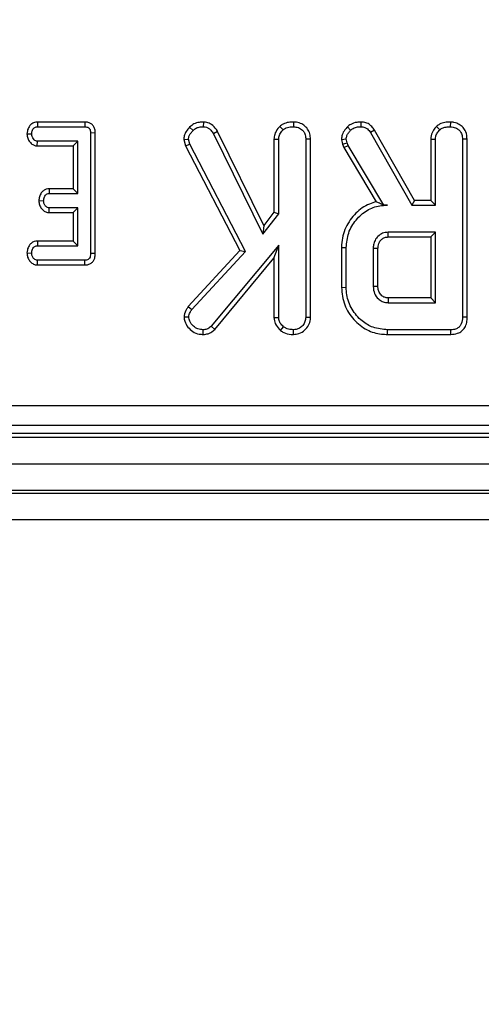
# Model space of a CAD drawing. Units: millimetres. Extents: x 8 to 453, y 1 to 291.
# Drawn here: x 98 to 101, y 110 to 117 of the extents above; entities that cross this region are included whole.
import ezdxf

# ---------------------------------------------------------------- set-up
doc = ezdxf.new("R2010")
doc.units = ezdxf.units.MM
doc.layers.add('FORMAT', color=7, linetype='Continuous')
doc.styles.add('SLDTEXTSTYLE1', font='TXT', dxfattribs={"width": 0.7})
doc.dimstyles.new('SLDDIMSTYLE0', dxfattribs={"dimtxt": 3.393075, "dimasz": 3.5, "dimexe": 0, "dimexo": 0.0625, "dimgap": 0.848269, "dimtad": 1, "dimlfac": 10, "dimrnd": 1e-09, "dimzin": 12, "dimdsep": 46, "dimtxsty": 'SLDTEXTSTYLE1', "dimsah": 1, "dimcen": 0.09, "dimadec": 0, "dimazin": 3, "dimtfac": 1, "dimtofl": 0, "dimtmove": 0, "dimatfit": 3, "dimfxl": 0, "dimfrac": 2, "dimtolj": 1, "dimtzin": 12, "dimarcsym": 0})

# ---------------------------------------------------------------- blocks, each defined once
blk = doc.blocks.new('_D_5')
at = {"layer": 'FORMAT'}
for p, q in [((153.4061, 116.9397), (153.4061, 102.6897)), ((52.2061, 115.4382), (52.2061, 102.6897)), ((153.4061, 103.6897), (52.2061, 103.6897))]:
    blk.add_line(p, q, dxfattribs=at)
for points in [[(52.2061, 103.6897), (55.7061, 103.1897), (55.7061, 104.1897)], [(153.4061, 103.6897), (149.9061, 104.1897), (149.9061, 103.1897)]]:
    blk.add_solid(points, dxfattribs=at)
at = {"layer": 'FORMAT', "insert": (100.6016, 108.4646), "char_height": 3.70417, "attachment_point": 1, "style": 'SLDTEXTSTYLE1'}
blk.add_mtext('1012', dxfattribs=at)

msp = doc.modelspace()

# ---------------------------------------------------------------- linework, layer by layer
at = {"color": 7, "linetype": 'Continuous', "lineweight": 25}
for p, q in [((97.8266, 116.6699), (97.8274, 116.6347)), ((98.1812, 116.6699), (97.8266, 116.6699)), ((98.1812, 116.6699), (98.1809, 116.6347)), ((99.0703, 116.67), (99.0698, 116.6347)), ((99.7465, 116.67), (99.7463, 116.6347)), ((100.2514, 116.67), (100.2508, 116.6347)), ((100.9212, 116.67), (100.921, 116.6347)), ((97.7479, 116.5812), (97.7833, 116.5806)), ((97.8274, 116.6347), (98.1809, 116.6347)), ((98.2603, 116.588), (98.225, 116.5876)), ((98.225, 116.5876), (98.225, 115.6847)), ((98.2603, 115.6843), (98.2603, 116.588)), ((98.9674, 116.6312), (98.9925, 116.6065)), ((99.1767, 116.6001), (99.1461, 116.5824)), ((99.1461, 116.5824), (99.5164, 115.8299)), ((99.523, 115.8962), (99.1767, 116.6001)), ((99.6434, 116.6375), (99.6674, 116.6116)), ((100.1492, 116.6334), (100.1735, 116.6077)), ((100.3519, 116.6097), (100.322, 116.591)), ((100.322, 116.591), (100.6318, 116.0468)), ((100.6523, 116.0821), (100.3519, 116.6097)), ((100.818, 116.6375), (100.8421, 116.6116)), ((97.8254, 116.4913), (97.8266, 116.5266)), ((98.1304, 116.5266), (97.8266, 116.5266)), ((98.0951, 116.4913), (98.1304, 116.5266)), ((98.1304, 116.1347), (98.1304, 116.5266)), ((98.9232, 116.5397), (98.9589, 116.5425)), ((98.9232, 116.5397), (98.9356, 116.4921)), ((98.9356, 116.4921), (98.9687, 116.5048)), ((98.9687, 116.5048), (98.9589, 116.5425)), ((99.3855, 115.7013), (98.9687, 116.5048)), ((99.5995, 116.5419), (99.6348, 116.5409)), ((99.5995, 116.5419), (99.5995, 115.9952)), ((99.6348, 115.9832), (99.6348, 116.5409)), ((99.8728, 116.5408), (99.8375, 116.5403)), ((99.8375, 116.5403), (99.8375, 115.2066)), ((99.8728, 115.2059), (99.8728, 116.5408)), ((100.105, 116.5401), (100.1405, 116.5431)), ((100.105, 116.5401), (100.114, 116.503)), ((100.114, 116.503), (100.1478, 116.513)), ((100.114, 116.503), (100.1227, 116.4783)), ((100.1478, 116.513), (100.1405, 116.5431)), ((100.1548, 116.4934), (100.1478, 116.513)), ((100.7742, 116.5419), (100.8095, 116.5409)), ((100.7742, 116.5419), (100.7742, 116.0821)), ((100.8095, 116.0468), (100.8095, 116.5409)), ((101.0474, 116.5408), (101.0122, 116.5403)), ((101.0122, 116.5403), (101.0122, 115.2088)), ((101.0474, 115.2084), (101.0474, 116.5408)), ((97.8254, 116.4913), (98.0951, 116.4913)), ((98.0951, 116.4913), (98.0951, 116.1699)), ((98.9356, 116.4921), (99.3428, 115.707)), ((100.1227, 116.4783), (100.1548, 116.4934)), ((100.1227, 116.4783), (100.3652, 116.0727)), ((100.4218, 116.0468), (100.1548, 116.4934)), ((97.9146, 116.1699), (97.9155, 116.1347)), ((98.0951, 116.1699), (97.9146, 116.1699)), ((97.9155, 116.1347), (98.1304, 116.1347)), ((98.0951, 116.1699), (98.1304, 116.1347)), ((97.8373, 116.0813), (97.8726, 116.0806)), ((100.6523, 116.0821), (100.6318, 116.0468)), ((100.7742, 116.0821), (100.6523, 116.0821)), ((100.7742, 116.0821), (100.8095, 116.0468)), ((97.9142, 115.9913), (97.9155, 116.0266)), ((97.9142, 115.9913), (98.0951, 115.9913)), ((98.1304, 116.0266), (97.9155, 116.0266)), ((98.0951, 115.9913), (98.1304, 116.0266)), ((98.0951, 115.9913), (98.0951, 115.778)), ((98.1304, 115.7428), (98.1304, 116.0266)), ((99.5164, 115.8299), (99.6348, 115.9832)), ((99.5995, 115.9952), (99.523, 115.8962)), ((99.5995, 115.9952), (99.6348, 115.9832)), ((100.4215, 116.0462), (100.449, 116.0468)), ((100.4215, 116.0462), (100.4218, 116.0468)), ((100.449, 116.0468), (100.4218, 116.0468)), ((100.6318, 116.0468), (100.8095, 116.0468)), ((99.523, 115.8962), (99.5164, 115.8299)), ((100.8095, 115.8441), (100.4547, 115.8441)), ((100.7742, 115.8089), (100.8095, 115.8441)), ((100.8095, 115.3171), (100.8095, 115.8441)), ((97.8258, 115.778), (97.8266, 115.7428)), ((98.0951, 115.778), (97.8258, 115.778)), ((98.0951, 115.778), (98.1304, 115.7428)), ((100.4558, 115.8089), (100.7742, 115.8089)), ((100.7742, 115.8089), (100.7742, 115.3524)), ((97.7479, 115.6893), (97.7833, 115.6887)), ((97.8266, 115.7428), (98.1304, 115.7428)), ((99.3428, 115.707), (98.9558, 115.2873)), ((98.9839, 115.2658), (99.3855, 115.7013)), ((99.6348, 115.7482), (99.1296, 115.1407)), ((99.3428, 115.707), (99.3855, 115.7013)), ((99.5995, 115.6506), (99.6348, 115.7482)), ((99.6348, 115.2059), (99.6348, 115.7482)), ((100.1053, 115.7295), (100.1405, 115.7292)), ((100.1053, 115.7295), (100.1053, 115.4317)), ((100.1405, 115.4321), (100.1405, 115.7292)), ((100.3433, 115.7225), (100.3433, 115.4387)), ((100.3785, 115.4394), (100.3785, 115.722)), ((97.8263, 115.5994), (97.8274, 115.6347)), ((98.1809, 115.6347), (97.8274, 115.6347)), ((98.1817, 115.5994), (98.1809, 115.6347)), ((98.2603, 115.6843), (98.225, 115.6847)), ((99.1552, 115.1163), (99.5995, 115.6506)), ((99.5995, 115.6506), (99.5995, 115.2048)), ((97.8263, 115.5994), (98.1817, 115.5994)), ((100.1053, 115.4317), (100.1405, 115.4321)), ((100.7742, 115.3524), (100.4556, 115.3524)), ((100.7742, 115.3524), (100.8095, 115.3171)), ((98.9558, 115.2873), (98.9839, 115.2658)), ((100.4547, 115.3171), (100.8095, 115.3171)), ((98.9254, 115.2115), (98.9608, 115.2107)), ((99.5995, 115.2048), (99.6348, 115.2059)), ((99.8728, 115.2059), (99.8375, 115.2066)), ((101.0474, 115.2084), (101.0122, 115.2088)), ((99.0689, 115.0791), (99.0688, 115.1144)), ((99.1552, 115.1163), (99.1296, 115.1407)), ((99.649, 115.1084), (99.6712, 115.1359)), ((99.7466, 115.0791), (99.7463, 115.1144)), ((100.4507, 115.0791), (100.4513, 115.1144)), ((100.9244, 115.1144), (100.4513, 115.1144)), ((100.9252, 115.0791), (100.9244, 115.1144)), ((100.4507, 115.0791), (100.9252, 115.0791)), ((88.8133, 114.5471), (117.9988, 114.5471)), ((117.9988, 114.3977), (88.8133, 114.3977)), ((78.5061, 114.3097), (128.3061, 114.3097)), ((88.7553, 114.3397), (118.0568, 114.3397)), ((78.5061, 114.1097), (128.3061, 114.1097)), ((128.3061, 113.9097), (78.5061, 113.9097)), ((78.5061, 113.8897), (128.3061, 113.8897)), ((128.3061, 113.6897), (78.5061, 113.6897))]:
    msp.add_line(p, q, dxfattribs=at)
at = {"color": 7, "linetype": 'Continuous', "lineweight": 25, "flags": 128}
for points in [[(100.4558, 115.8089), (100.4553, 115.8229), (100.4547, 115.8441)], [(100.3785, 115.722), (100.3645, 115.7222), (100.3433, 115.7225)], [(100.3785, 115.4394), (100.368, 115.4392), (100.3556, 115.439), (100.3433, 115.4387)], [(100.4556, 115.3524), (100.4554, 115.3418), (100.4551, 115.3295), (100.4547, 115.3171)]]:
    msp.add_lwpolyline(points, dxfattribs=at)
at = {"color": 7, "linetype": 'Continuous', "lineweight": 25}
for points, knots in [([(97.8266, 116.6699), (97.8189, 116.6693), (97.8018, 116.6679), (97.7787, 116.6552), (97.7606, 116.6326), (97.7502, 116.6074), (97.7486, 116.5888), (97.7479, 116.5812)], [0, 0, 0, 0, 0.174683, 0.390675, 0.575277, 0.827496, 1, 1, 1, 1]), ([(98.2603, 116.588), (98.2597, 116.5975), (98.2586, 116.6153), (98.2476, 116.6397), (98.2301, 116.6574), (98.2074, 116.6677), (98.1906, 116.6698), (98.1817, 116.6699), (98.1812, 116.6699)], [0, 0, 0, 0, 0.221216, 0.415078, 0.609701, 0.791126, 0.988488, 1, 1, 1, 1]), ([(99.0703, 116.67), (99.0598, 116.6695), (99.0354, 116.6683), (98.9979, 116.6582), (98.9774, 116.6401), (98.9674, 116.6312)], [0, 0, 0, 0, 0.280946, 0.648086, 1, 1, 1, 1]), ([(99.1767, 116.6001), (99.171, 116.6086), (99.1561, 116.6308), (99.1262, 116.6574), (99.0932, 116.6684), (99.0757, 116.6696), (99.0703, 116.67)], [0, 0, 0, 0, 0.231914, 0.603851, 0.878259, 1, 1, 1, 1]), ([(99.7465, 116.67), (99.7342, 116.6694), (99.7073, 116.6683), (99.6709, 116.6583), (99.6513, 116.6435), (99.6434, 116.6375)], [0, 0, 0, 0, 0.337533, 0.730943, 1, 1, 1, 1]), ([(99.8728, 116.5408), (99.8719, 116.5547), (99.8701, 116.5816), (99.8534, 116.6191), (99.825, 116.6467), (99.7885, 116.666), (99.761, 116.6686), (99.7465, 116.67)], [0, 0, 0, 0, 0.206266, 0.39939, 0.593645, 0.785393, 1, 1, 1, 1]), ([(100.2514, 116.67), (100.2408, 116.6696), (100.2143, 116.6685), (100.1781, 116.6564), (100.1574, 116.64), (100.1492, 116.6334)], [0, 0, 0, 0, 0.286856, 0.716868, 1, 1, 1, 1]), ([(100.3519, 116.6097), (100.3456, 116.6189), (100.3326, 116.6377), (100.305, 116.6597), (100.2759, 116.6684), (100.2577, 116.6696), (100.2514, 116.67)], [0, 0, 0, 0, 0.273409, 0.555651, 0.844108, 1, 1, 1, 1]), ([(100.9212, 116.67), (100.9076, 116.6694), (100.8801, 116.6681), (100.8439, 116.6572), (100.8254, 116.6431), (100.818, 116.6375)], [0, 0, 0, 0, 0.369992, 0.749751, 1, 1, 1, 1]), ([(101.0474, 116.5408), (101.0457, 116.56), (101.0429, 116.592), (101.0186, 116.6303), (100.9876, 116.6546), (100.9536, 116.6679), (100.9304, 116.6694), (100.9212, 116.67)], [0, 0, 0, 0, 0.283368, 0.469376, 0.654805, 0.863545, 1, 1, 1, 1]), ([(97.7479, 116.5812), (97.7489, 116.5702), (97.7509, 116.5487), (97.767, 116.5203), (97.7883, 116.5005), (97.8095, 116.4924), (97.8213, 116.4916), (97.8254, 116.4913)], [0, 0, 0, 0, 0.251405, 0.490533, 0.730556, 0.905191, 1, 1, 1, 1]), ([(97.7833, 116.5806), (97.7845, 116.5904), (97.7865, 116.6051), (97.7961, 116.6213), (97.8057, 116.6297), (97.8163, 116.6341), (97.8238, 116.6345), (97.8274, 116.6347)], [0, 0, 0, 0, 0.374271, 0.565338, 0.713285, 0.860348, 1, 1, 1, 1]), ([(97.8266, 116.5266), (97.8221, 116.527), (97.8131, 116.528), (97.8002, 116.537), (97.7897, 116.551), (97.784, 116.5668), (97.7835, 116.577), (97.7833, 116.5806)], [0, 0, 0, 0, 0.17535, 0.352304, 0.599257, 0.857803, 1, 1, 1, 1]), ([(98.1809, 116.6347), (98.1865, 116.6344), (98.1964, 116.6338), (98.2095, 116.6279), (98.2182, 116.6188), (98.2241, 116.605), (98.2247, 116.5944), (98.225, 116.5876)], [0, 0, 0, 0, 0.227739, 0.398856, 0.571527, 0.726497, 1, 1, 1, 1]), ([(98.9674, 116.6312), (98.9582, 116.6213), (98.9405, 116.6021), (98.9258, 116.5696), (98.924, 116.5484), (98.9232, 116.5397)], [0, 0, 0, 0, 0.389135, 0.75014, 1, 1, 1, 1]), ([(98.9589, 116.5425), (98.96, 116.5506), (98.962, 116.567), (98.9756, 116.5883), (98.9868, 116.6004), (98.9925, 116.6065)], [0, 0, 0, 0, 0.328957, 0.660177, 1, 1, 1, 1]), ([(98.9925, 116.6065), (99.0002, 116.6133), (99.0156, 116.6269), (99.044, 116.6334), (99.0619, 116.6343), (99.0698, 116.6347)], [0, 0, 0, 0, 0.359065, 0.720636, 1, 1, 1, 1]), ([(99.0698, 116.6347), (99.0743, 116.6343), (99.0856, 116.6336), (99.0998, 116.6289), (99.1112, 116.6217), (99.1192, 116.6155), (99.132, 116.6033), (99.14, 116.5914), (99.1461, 116.5824)], [0, 0, 0, 0, 0.141505, 0.348784, 0.453943, 0.559024, 0.664093, 1, 1, 1, 1]), ([(99.6434, 116.6375), (99.6386, 116.6323), (99.6224, 116.6144), (99.6033, 116.5824), (99.6006, 116.5535), (99.5995, 116.5419)], [0, 0, 0, 0, 0.197615, 0.676079, 1, 1, 1, 1]), ([(99.6348, 116.5409), (99.6359, 116.5509), (99.6383, 116.5733), (99.6536, 116.5961), (99.6646, 116.6084), (99.6674, 116.6116)], [0, 0, 0, 0, 0.375509, 0.83902, 1, 1, 1, 1]), ([(99.6674, 116.6116), (99.6753, 116.617), (99.6941, 116.6302), (99.7228, 116.6338), (99.7412, 116.6345), (99.7463, 116.6347)], [0, 0, 0, 0, 0.338626, 0.81715, 1, 1, 1, 1]), ([(99.7463, 116.6347), (99.7584, 116.6334), (99.7828, 116.6308), (99.8114, 116.6126), (99.8304, 116.5869), (99.8369, 116.5623), (99.8374, 116.5457), (99.8375, 116.5403)], [0, 0, 0, 0, 0.246032, 0.494852, 0.662323, 0.889584, 1, 1, 1, 1]), ([(100.1492, 116.6334), (100.1426, 116.626), (100.1271, 116.6084), (100.1086, 116.5773), (100.1061, 116.5518), (100.105, 116.5401)], [0, 0, 0, 0, 0.281176, 0.669476, 1, 1, 1, 1]), ([(100.1405, 116.5431), (100.1419, 116.5517), (100.1444, 116.5682), (100.1576, 116.5896), (100.1681, 116.6016), (100.1735, 116.6077)], [0, 0, 0, 0, 0.3493693, 0.6697977, 1, 1, 1, 1]), ([(100.1735, 116.6077), (100.1801, 116.6129), (100.1956, 116.6251), (100.223, 116.6336), (100.2425, 116.6344), (100.2508, 116.6347)], [0, 0, 0, 0, 0.298553, 0.704459, 1, 1, 1, 1]), ([(100.2508, 116.6347), (100.2609, 116.6339), (100.2787, 116.6324), (100.3044, 116.6165), (100.3154, 116.6006), (100.322, 116.591)], [0, 0, 0, 0, 0.344391, 0.602302, 1, 1, 1, 1]), ([(100.818, 116.6375), (100.81, 116.6284), (100.7918, 116.6076), (100.7764, 116.5739), (100.7748, 116.5501), (100.7742, 116.5419)], [0, 0, 0, 0, 0.338474, 0.770875, 1, 1, 1, 1]), ([(100.8095, 116.5409), (100.8099, 116.5475), (100.8109, 116.5638), (100.8223, 116.5886), (100.8354, 116.6038), (100.8421, 116.6116)], [0, 0, 0, 0, 0.246273, 0.613022, 1, 1, 1, 1]), ([(100.8421, 116.6116), (100.8477, 116.6157), (100.8615, 116.6261), (100.8893, 116.6333), (100.9102, 116.6342), (100.921, 116.6347)], [0, 0, 0, 0, 0.247869, 0.614945, 1, 1, 1, 1]), ([(100.921, 116.6347), (100.9345, 116.6331), (100.9582, 116.6304), (100.9854, 116.6125), (101.0039, 116.5895), (101.0115, 116.5642), (101.012, 116.5468), (101.0122, 116.5403)], [0, 0, 0, 0, 0.274247, 0.479167, 0.643964, 0.867555, 1, 1, 1, 1]), ([(97.9146, 116.1699), (97.9069, 116.1693), (97.8915, 116.1679), (97.8705, 116.1568), (97.8524, 116.1372), (97.8401, 116.1111), (97.8382, 116.0907), (97.8373, 116.0813)], [0, 0, 0, 0, 0.174516, 0.353158, 0.531713, 0.782617, 1, 1, 1, 1]), ([(97.8726, 116.0806), (97.8738, 116.0904), (97.8756, 116.105), (97.8853, 116.1212), (97.8947, 116.1299), (97.9052, 116.1342), (97.9123, 116.1345), (97.9155, 116.1347)], [0, 0, 0, 0, 0.3791496, 0.5700859, 0.7230941, 0.8763093, 1, 1, 1, 1]), ([(97.8373, 116.0813), (97.8382, 116.0702), (97.8402, 116.0487), (97.8556, 116.0219), (97.8755, 116.0018), (97.8964, 115.9927), (97.9097, 115.9917), (97.9142, 115.9913)], [0, 0, 0, 0, 0.252449, 0.492436, 0.693969, 0.896529, 1, 1, 1, 1]), ([(97.9155, 116.0266), (97.911, 116.0271), (97.9019, 116.0281), (97.8887, 116.0375), (97.8782, 116.0525), (97.8732, 116.0683), (97.8727, 116.0779), (97.8726, 116.0806)], [0, 0, 0, 0, 0.1770142, 0.3555726, 0.6194656, 0.8941199, 1, 1, 1, 1]), ([(100.3652, 116.0727), (100.3482, 116.0677), (100.2918, 116.0511), (100.2063, 115.9894), (100.1305, 115.8828), (100.1064, 115.788), (100.1054, 115.7367), (100.1053, 115.7295)], [0, 0, 0, 0, 0.11527, 0.381817, 0.666044, 0.953335, 1, 1, 1, 1]), ([(100.4215, 116.0462), (100.4109, 116.0516), (100.3916, 116.0614), (100.3734, 116.0692), (100.3652, 116.0727)], [0, 0, 0, 0, 0.550394, 1, 1, 1, 1]), ([(100.1405, 115.7292), (100.1441, 115.7665), (100.1511, 115.8414), (100.2109, 115.9386), (100.2912, 116.0122), (100.3775, 116.0438), (100.4301, 116.046), (100.449, 116.0468)], [0, 0, 0, 0, 0.226686, 0.454936, 0.678509, 0.883956, 1, 1, 1, 1]), ([(100.4547, 115.8441), (100.4408, 115.8427), (100.4127, 115.8397), (100.3783, 115.8161), (100.3551, 115.7849), (100.3443, 115.7525), (100.3436, 115.7314), (100.3433, 115.7225)], [0, 0, 0, 0, 0.226258, 0.454879, 0.656144, 0.854362, 1, 1, 1, 1]), ([(97.8258, 115.778), (97.8179, 115.7774), (97.801, 115.7759), (97.7786, 115.763), (97.7608, 115.741), (97.7502, 115.7157), (97.7486, 115.697), (97.7479, 115.6893)], [0, 0, 0, 0, 0.179753, 0.386311, 0.570788, 0.8233, 1, 1, 1, 1]), ([(100.3785, 115.722), (100.3794, 115.7346), (100.3809, 115.7562), (100.3964, 115.783), (100.4169, 115.8005), (100.4382, 115.808), (100.4514, 115.8087), (100.4558, 115.8089)], [0, 0, 0, 0, 0.288147, 0.492263, 0.6965, 0.89904, 1, 1, 1, 1]), ([(97.7479, 115.6893), (97.7489, 115.6786), (97.7507, 115.6574), (97.7667, 115.6293), (97.7889, 115.6081), (97.8111, 115.6004), (97.8232, 115.5996), (97.8263, 115.5994)], [0, 0, 0, 0, 0.2423264, 0.4815151, 0.7209226, 0.9307886, 1, 1, 1, 1]), ([(97.7833, 115.6887), (97.7845, 115.6985), (97.7864, 115.7132), (97.7962, 115.7296), (97.8061, 115.7382), (97.8165, 115.7424), (97.8235, 115.7427), (97.8266, 115.7428)], [0, 0, 0, 0, 0.377635, 0.573769, 0.727595, 0.880883, 1, 1, 1, 1]), ([(97.8274, 115.6347), (97.8227, 115.6352), (97.8132, 115.6362), (97.7992, 115.646), (97.7881, 115.6615), (97.7838, 115.6775), (97.7834, 115.6865), (97.7833, 115.6887)], [0, 0, 0, 0, 0.182837, 0.367304, 0.647507, 0.914526, 1, 1, 1, 1]), ([(98.225, 115.6847), (98.2247, 115.6778), (98.2242, 115.6662), (98.2184, 115.6519), (98.2105, 115.6428), (98.1993, 115.6368), (98.189, 115.635), (98.1823, 115.6347), (98.1809, 115.6347)], [0, 0, 0, 0, 0.271854, 0.451824, 0.594829, 0.737756, 0.94376, 1, 1, 1, 1]), ([(98.1817, 115.5994), (98.1902, 115.6001), (98.2068, 115.6014), (98.2298, 115.6123), (98.2467, 115.6297), (98.2583, 115.6544), (98.2595, 115.6732), (98.2603, 115.6843)], [0, 0, 0, 0, 0.195671, 0.38282, 0.570759, 0.743988, 1, 1, 1, 1]), ([(100.1053, 115.4317), (100.11, 115.3871), (100.1193, 115.299), (100.1928, 115.1875), (100.2893, 115.1086), (100.3827, 115.0815), (100.4354, 115.0797), (100.4507, 115.0791)], [0, 0, 0, 0, 0.243159, 0.480383, 0.710646, 0.915537, 1, 1, 1, 1]), ([(100.4513, 115.1144), (100.414, 115.1175), (100.3449, 115.1233), (100.2505, 115.1806), (100.1798, 115.2649), (100.1439, 115.3566), (100.1414, 115.4134), (100.1405, 115.4321)], [0, 0, 0, 0, 0.225075, 0.416808, 0.654264, 0.886504, 1, 1, 1, 1]), ([(100.3433, 115.4387), (100.345, 115.4207), (100.3483, 115.3859), (100.3764, 115.3472), (100.4091, 115.3246), (100.4355, 115.318), (100.4508, 115.3173), (100.4547, 115.3171)], [0, 0, 0, 0, 0.2917651, 0.5642894, 0.7497236, 0.934852, 1, 1, 1, 1]), ([(100.4556, 115.3524), (100.4461, 115.3532), (100.4288, 115.3546), (100.4046, 115.3701), (100.3865, 115.3934), (100.3791, 115.4192), (100.3787, 115.4344), (100.3785, 115.4394)], [0, 0, 0, 0, 0.218268, 0.394753, 0.646996, 0.885075, 1, 1, 1, 1]), ([(98.9558, 115.2873), (98.9521, 115.2814), (98.9392, 115.2611), (98.9279, 115.2352), (98.9258, 115.2148), (98.9254, 115.2115)], [0, 0, 0, 0, 0.252688, 0.877892, 1, 1, 1, 1]), ([(98.9608, 115.2107), (98.9617, 115.2167), (98.9634, 115.2285), (98.9721, 115.2468), (98.9795, 115.2587), (98.9839, 115.2658)], [0, 0, 0, 0, 0.301216, 0.585959, 1, 1, 1, 1]), ([(98.9254, 115.2115), (98.9265, 115.1999), (98.9292, 115.172), (98.9532, 115.1333), (98.9891, 115.0984), (99.0309, 115.0809), (99.0585, 115.0796), (99.0689, 115.0791)], [0, 0, 0, 0, 0.160429, 0.388781, 0.61535, 0.85471, 1, 1, 1, 1]), ([(99.0688, 115.1144), (99.0554, 115.1154), (99.0283, 115.1175), (98.9929, 115.1418), (98.9667, 115.1734), (98.9626, 115.1996), (98.9608, 115.2107)], [0, 0, 0, 0, 0.250984, 0.505297, 0.7904322, 1, 1, 1, 1]), ([(99.5995, 115.2048), (99.6015, 115.1895), (99.6058, 115.1568), (99.63, 115.1266), (99.6457, 115.1115), (99.649, 115.1084)], [0, 0, 0, 0, 0.410682, 0.876957, 1, 1, 1, 1]), ([(99.6712, 115.1359), (99.6624, 115.1449), (99.647, 115.1605), (99.636, 115.1861), (99.6351, 115.2006), (99.6348, 115.2059)], [0, 0, 0, 0, 0.463258, 0.804045, 1, 1, 1, 1]), ([(99.8375, 115.2066), (99.8365, 115.1957), (99.8343, 115.1741), (99.8163, 115.1463), (99.7929, 115.1267), (99.7686, 115.1155), (99.7529, 115.1147), (99.7463, 115.1144)], [0, 0, 0, 0, 0.225407, 0.451912, 0.672869, 0.861881, 1, 1, 1, 1]), ([(99.7466, 115.0791), (99.7601, 115.0804), (99.7911, 115.0834), (99.831, 115.1098), (99.8608, 115.1471), (99.8719, 115.1812), (99.8726, 115.2009), (99.8728, 115.2059)], [0, 0, 0, 0, 0.204354, 0.470632, 0.699442, 0.924608, 1, 1, 1, 1]), ([(101.0122, 115.2088), (101.011, 115.1912), (101.0093, 115.166), (100.9921, 115.1375), (100.9716, 115.1224), (100.9479, 115.1154), (100.9313, 115.1147), (100.9244, 115.1144)], [0, 0, 0, 0, 0.351612, 0.506289, 0.662049, 0.860302, 1, 1, 1, 1]), ([(100.9252, 115.0791), (100.9424, 115.0806), (100.9712, 115.0829), (101.0073, 115.1028), (101.0318, 115.1314), (101.0457, 115.1683), (101.0469, 115.1953), (101.0474, 115.2084)], [0, 0, 0, 0, 0.254579, 0.426055, 0.598322, 0.806484, 1, 1, 1, 1]), ([(99.1296, 115.1407), (99.1215, 115.1338), (99.1051, 115.12), (99.0822, 115.1149), (99.0702, 115.1145), (99.0688, 115.1144)], [0, 0, 0, 0, 0.466341, 0.938642, 1, 1, 1, 1]), ([(99.0689, 115.0791), (99.0813, 115.0802), (99.1083, 115.0827), (99.1369, 115.0995), (99.1514, 115.1128), (99.1552, 115.1163)], [0, 0, 0, 0, 0.386198, 0.838564, 1, 1, 1, 1]), ([(99.649, 115.1084), (99.6567, 115.1033), (99.6801, 115.0878), (99.7149, 115.0799), (99.7401, 115.0793), (99.7466, 115.0791)], [0, 0, 0, 0, 0.266031, 0.813221, 1, 1, 1, 1]), ([(99.7463, 115.1144), (99.7336, 115.1151), (99.7142, 115.1163), (99.6887, 115.1245), (99.6771, 115.1321), (99.6712, 115.1359)], [0, 0, 0, 0, 0.478318, 0.734112, 1, 1, 1, 1])]:
    msp.add_open_spline(points, degree=3, knots=knots, dxfattribs=at)

# ---------------------------------------------------------------- dimensions: what is measured, and where the dimension line sits
at = {"layer": 'FORMAT'}
dim = msp.add_linear_dim(base=(52.2061, 103.6897), p1=(153.4061, 117.9397), p2=(52.2061, 116.4382), dimstyle='SLDDIMSTYLE0', dxfattribs=at)
dim.commit()
dim.dimension.update_dxf_attribs({"geometry": '_D_5', "text_midpoint": (104.2166, 103.6897), "dimtype": 160})

doc.saveas('drawing.dxf')
